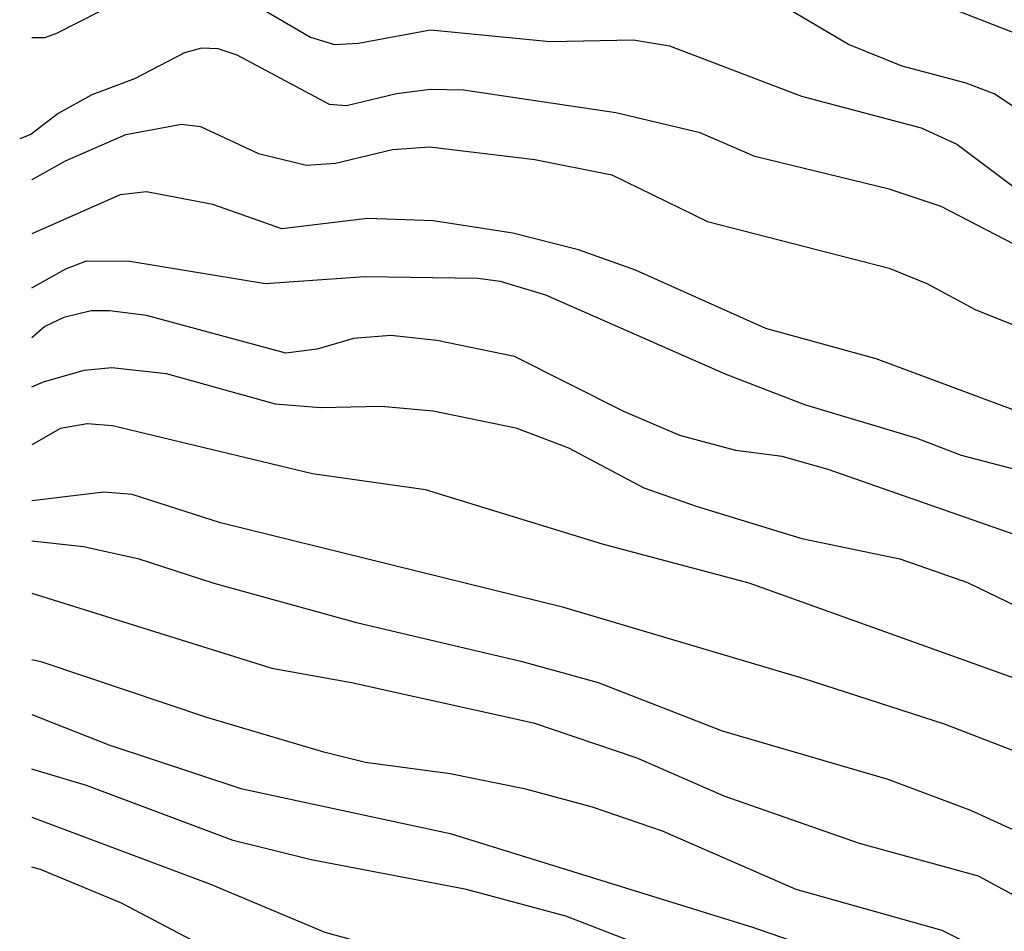
# Model space of a CAD drawing. Extents: x 95886 to 271672, y 1652922 to 1671810.
# Drawn here: x 182422 to 182467, y 1671385 to 1671426 of the extents above; entities that cross this region are included whole.
import ezdxf

# ---------------------------------------------------------------- set-up
doc = ezdxf.new("R2010")
doc.units = 0
doc.layers.add('V-CURVA_DE_NIVEL', color=9, linetype='CONTINUOUS')
doc.layers.add('V-CURVA_MESTRA', color=3, linetype='CONTINUOUS')

msp = doc.modelspace()

# ---------------------------------------------------------------- linework, layer by layer
at = {"layer": 'V-CURVA_DE_NIVEL'}
for points in [[(182469.11, 1671420.71), (182466.28, 1671422.58), (182465.02, 1671423.07), (182462.12, 1671423.84), (182459.69, 1671424.81), (182455.32, 1671427.41), (182454.47, 1671427.74), (182449.87, 1671428.32), (182446.27, 1671427.66), (182444.86, 1671427.58), (182440.68, 1671428.52), (182436.76, 1671427.68), (182435.66, 1671428.03), (182432.1, 1671430.62), (182430.38, 1671431.25), (182428.41, 1671430.95), (182423.5, 1671429.03), (182422.755, 1671429.003)], [(182469.11, 1671420.71), (182466.28, 1671422.58), (182465.02, 1671423.07), (182462.12, 1671423.84), (182459.69, 1671424.81), (182455.32, 1671427.41), (182454.47, 1671427.74), (182449.87, 1671428.32), (182446.27, 1671427.66), (182444.86, 1671427.58), (182440.68, 1671428.52), (182436.76, 1671427.68), (182435.66, 1671428.03), (182432.1, 1671430.62), (182430.38, 1671431.25), (182428.41, 1671430.95), (182423.5, 1671429.03), (182422.755, 1671429.003)], [(182469.11, 1671420.71), (182466.28, 1671422.58), (182465.02, 1671423.07), (182462.12, 1671423.84), (182459.69, 1671424.81), (182455.32, 1671427.41), (182454.47, 1671427.74), (182449.87, 1671428.32), (182446.27, 1671427.66), (182444.86, 1671427.58), (182440.68, 1671428.52), (182436.76, 1671427.68), (182435.66, 1671428.03), (182432.1, 1671430.62), (182430.38, 1671431.25), (182428.41, 1671430.95), (182423.5, 1671429.03), (182422.755, 1671429.003)], [(182469.11, 1671420.71), (182466.28, 1671422.58), (182465.02, 1671423.07), (182462.12, 1671423.84), (182459.69, 1671424.81), (182455.32, 1671427.41), (182454.47, 1671427.74), (182449.87, 1671428.32), (182446.27, 1671427.66), (182444.86, 1671427.58), (182440.68, 1671428.52), (182436.76, 1671427.68), (182435.66, 1671428.03), (182432.1, 1671430.62), (182430.38, 1671431.25), (182428.41, 1671430.95), (182423.5, 1671429.03), (182422.755, 1671429.003)], [(182422.755, 1671425.13), (182423.34, 1671425.13), (182423.88, 1671425.32), (182427.77, 1671427.31), (182429.57, 1671427.94), (182431.56, 1671427.38), (182435.36, 1671425.14), (182436.44, 1671424.81), (182437.53, 1671424.87), (182440.78, 1671425.48), (182446.2, 1671424.95), (182449.97, 1671425.03), (182451.59, 1671424.76), (182457.56, 1671422.48), (182462.98, 1671421.05), (182464.6, 1671420.3), (182467.31, 1671418.27), (182472.19, 1671416.84), (182475.92, 1671414.83), (182478.6, 1671413.74), (182481.31, 1671413.11), (182482.94, 1671412.32)], [(182422.755, 1671425.13), (182423.34, 1671425.13), (182423.88, 1671425.32), (182427.77, 1671427.31), (182429.57, 1671427.94), (182431.56, 1671427.38), (182435.36, 1671425.14), (182436.44, 1671424.81), (182437.53, 1671424.87), (182440.78, 1671425.48), (182446.2, 1671424.95), (182449.97, 1671425.03), (182451.59, 1671424.76), (182457.56, 1671422.48), (182462.98, 1671421.05), (182464.6, 1671420.3), (182467.31, 1671418.27), (182472.19, 1671416.84), (182475.92, 1671414.83), (182478.6, 1671413.74), (182481.31, 1671413.11), (182482.94, 1671412.32)], [(182422.755, 1671425.13), (182423.34, 1671425.13), (182423.88, 1671425.32), (182427.77, 1671427.31), (182429.57, 1671427.94), (182431.56, 1671427.38), (182435.36, 1671425.14), (182436.44, 1671424.81), (182437.53, 1671424.87), (182440.78, 1671425.48), (182446.2, 1671424.95), (182449.97, 1671425.03), (182451.59, 1671424.76), (182457.56, 1671422.48), (182462.98, 1671421.05), (182464.6, 1671420.3), (182467.31, 1671418.27), (182472.19, 1671416.84), (182475.92, 1671414.83), (182478.6, 1671413.74), (182481.31, 1671413.11), (182482.94, 1671412.32)], [(182422.755, 1671425.13), (182423.34, 1671425.13), (182423.88, 1671425.32), (182427.77, 1671427.31), (182429.57, 1671427.94), (182431.56, 1671427.38), (182435.36, 1671425.14), (182436.44, 1671424.81), (182437.53, 1671424.87), (182440.78, 1671425.48), (182446.2, 1671424.95), (182449.97, 1671425.03), (182451.59, 1671424.76), (182457.56, 1671422.48), (182462.98, 1671421.05), (182464.6, 1671420.3), (182467.31, 1671418.27), (182472.19, 1671416.84), (182475.92, 1671414.83), (182478.6, 1671413.74), (182481.31, 1671413.11), (182482.94, 1671412.32)], [(182430.42, 1671424.65), (182429.65, 1671424.43), (182427.39, 1671423.26), (182425.47, 1671422.53), (182423.94, 1671421.7), (182422.7, 1671420.74), (182422.2, 1671420.54)], [(182430.42, 1671424.65), (182429.65, 1671424.43), (182427.39, 1671423.26), (182425.47, 1671422.53), (182423.94, 1671421.7), (182422.7, 1671420.74), (182422.2, 1671420.54)], [(182430.42, 1671424.65), (182429.65, 1671424.43), (182427.39, 1671423.26), (182425.47, 1671422.53), (182423.94, 1671421.7), (182422.7, 1671420.74), (182422.2, 1671420.54)], [(182430.42, 1671424.65), (182429.65, 1671424.43), (182427.39, 1671423.26), (182425.47, 1671422.53), (182423.94, 1671421.7), (182422.7, 1671420.74), (182422.2, 1671420.54)], [(182468.02, 1671415.34), (182463.89, 1671417.49), (182461.54, 1671418.27), (182455.45, 1671419.75), (182452.99, 1671420.82), (182449.17, 1671421.72), (182442.28, 1671422.75), (182440.78, 1671422.78), (182439.25, 1671422.59), (182436.99, 1671422.04), (182436.22, 1671422.1), (182432.04, 1671424.33), (182431.18, 1671424.62), (182430.42, 1671424.65)], [(182468.02, 1671415.34), (182463.89, 1671417.49), (182461.54, 1671418.27), (182455.45, 1671419.75), (182452.99, 1671420.82), (182449.17, 1671421.72), (182442.28, 1671422.75), (182440.78, 1671422.78), (182439.25, 1671422.59), (182436.99, 1671422.04), (182436.22, 1671422.1), (182432.04, 1671424.33), (182431.18, 1671424.62), (182430.42, 1671424.65)], [(182468.02, 1671415.34), (182463.89, 1671417.49), (182461.54, 1671418.27), (182455.45, 1671419.75), (182452.99, 1671420.82), (182449.17, 1671421.72), (182442.28, 1671422.75), (182440.78, 1671422.78), (182439.25, 1671422.59), (182436.99, 1671422.04), (182436.22, 1671422.1), (182432.04, 1671424.33), (182431.18, 1671424.62), (182430.42, 1671424.65)], [(182468.02, 1671415.34), (182463.89, 1671417.49), (182461.54, 1671418.27), (182455.45, 1671419.75), (182452.99, 1671420.82), (182449.17, 1671421.72), (182442.28, 1671422.75), (182440.78, 1671422.78), (182439.25, 1671422.59), (182436.99, 1671422.04), (182436.22, 1671422.1), (182432.04, 1671424.33), (182431.18, 1671424.62), (182430.42, 1671424.65)], [(182422.755, 1671418.697), (182422.77, 1671418.7), (182424.27, 1671419.55), (182427, 1671420.74), (182429.52, 1671421.21), (182430.38, 1671421.11), (182433, 1671419.88), (182435.17, 1671419.36), (182436.48, 1671419.45), (182439.06, 1671420.06), (182440.75, 1671420.19), (182445.5, 1671419.61), (182448.98, 1671418.92), (182453.31, 1671416.81), (182461.54, 1671414.7), (182463.23, 1671414)], [(182422.755, 1671418.697), (182422.77, 1671418.7), (182424.27, 1671419.55), (182427, 1671420.74), (182429.52, 1671421.21), (182430.38, 1671421.11), (182433, 1671419.88), (182435.17, 1671419.36), (182436.48, 1671419.45), (182439.06, 1671420.06), (182440.75, 1671420.19), (182445.5, 1671419.61), (182448.98, 1671418.92), (182453.31, 1671416.81), (182461.54, 1671414.7), (182463.23, 1671414)], [(182422.755, 1671418.697), (182422.77, 1671418.7), (182424.27, 1671419.55), (182427, 1671420.74), (182429.52, 1671421.21), (182430.38, 1671421.11), (182433, 1671419.88), (182435.17, 1671419.36), (182436.48, 1671419.45), (182439.06, 1671420.06), (182440.75, 1671420.19), (182445.5, 1671419.61), (182448.98, 1671418.92), (182453.31, 1671416.81), (182461.54, 1671414.7), (182463.23, 1671414)], [(182422.755, 1671418.697), (182422.77, 1671418.7), (182424.27, 1671419.55), (182427, 1671420.74), (182429.52, 1671421.21), (182430.38, 1671421.11), (182433, 1671419.88), (182435.17, 1671419.36), (182436.48, 1671419.45), (182439.06, 1671420.06), (182440.75, 1671420.19), (182445.5, 1671419.61), (182448.98, 1671418.92), (182453.31, 1671416.81), (182461.54, 1671414.7), (182463.23, 1671414)], [(182422.755, 1671413.808), (182424.29, 1671414.67), (182425.22, 1671415.03), (182427.19, 1671415.02), (182433.32, 1671414.01), (182437.81, 1671414.32), (182442.92, 1671414.24), (182443.94, 1671414.11), (182445.98, 1671413.49), (182454.14, 1671409.9), (182457.71, 1671408.53), (182462.79, 1671407.01), (182464.79, 1671406.23), (182469.87, 1671404.91), (182471.4, 1671404.18)], [(182422.755, 1671413.808), (182424.29, 1671414.67), (182425.22, 1671415.03), (182427.19, 1671415.02), (182433.32, 1671414.01), (182437.81, 1671414.32), (182442.92, 1671414.24), (182443.94, 1671414.11), (182445.98, 1671413.49), (182454.14, 1671409.9), (182457.71, 1671408.53), (182462.79, 1671407.01), (182464.79, 1671406.23), (182469.87, 1671404.91), (182471.4, 1671404.18)], [(182422.755, 1671413.808), (182424.29, 1671414.67), (182425.22, 1671415.03), (182427.19, 1671415.02), (182433.32, 1671414.01), (182437.81, 1671414.32), (182442.92, 1671414.24), (182443.94, 1671414.11), (182445.98, 1671413.49), (182454.14, 1671409.9), (182457.71, 1671408.53), (182462.79, 1671407.01), (182464.79, 1671406.23), (182469.87, 1671404.91), (182471.4, 1671404.18)], [(182422.755, 1671413.808), (182424.29, 1671414.67), (182425.22, 1671415.03), (182427.19, 1671415.02), (182433.32, 1671414.01), (182437.81, 1671414.32), (182442.92, 1671414.24), (182443.94, 1671414.11), (182445.98, 1671413.49), (182454.14, 1671409.9), (182457.71, 1671408.53), (182462.79, 1671407.01), (182464.79, 1671406.23), (182469.87, 1671404.91), (182471.4, 1671404.18)], [(182463.23, 1671414), (182465.43, 1671412.82), (182468.02, 1671411.78), (182471.05, 1671411.16), (182472.32, 1671410.63), (182474.94, 1671408.51), (182477.93, 1671406.66)], [(182463.23, 1671414), (182465.43, 1671412.82), (182468.02, 1671411.78), (182471.05, 1671411.16), (182472.32, 1671410.63), (182474.94, 1671408.51), (182477.93, 1671406.66)], [(182463.23, 1671414), (182465.43, 1671412.82), (182468.02, 1671411.78), (182471.05, 1671411.16), (182472.32, 1671410.63), (182474.94, 1671408.51), (182477.93, 1671406.66)], [(182463.23, 1671414), (182465.43, 1671412.82), (182468.02, 1671411.78), (182471.05, 1671411.16), (182472.32, 1671410.63), (182474.94, 1671408.51), (182477.93, 1671406.66)], [(182471.84, 1671401.02), (182458.77, 1671405.59), (182456.69, 1671406.17), (182454.59, 1671406.45), (182452.07, 1671407.12), (182449.53, 1671408.21), (182444.59, 1671410.7), (182441.07, 1671411.42), (182438.99, 1671411.65), (182437.3, 1671411.51), (182435.65, 1671411.03), (182434.24, 1671410.85), (182427.93, 1671412.56), (182426.27, 1671412.77), (182425.44, 1671412.76), (182424.2, 1671412.47), (182423.34, 1671412.05), (182422.755, 1671411.552)], [(182471.84, 1671401.02), (182458.77, 1671405.59), (182456.69, 1671406.17), (182454.59, 1671406.45), (182452.07, 1671407.12), (182449.53, 1671408.21), (182444.59, 1671410.7), (182441.07, 1671411.42), (182438.99, 1671411.65), (182437.3, 1671411.51), (182435.65, 1671411.03), (182434.24, 1671410.85), (182427.93, 1671412.56), (182426.27, 1671412.77), (182425.44, 1671412.76), (182424.2, 1671412.47), (182423.34, 1671412.05), (182422.755, 1671411.552)], [(182471.84, 1671401.02), (182458.77, 1671405.59), (182456.69, 1671406.17), (182454.59, 1671406.45), (182452.07, 1671407.12), (182449.53, 1671408.21), (182444.59, 1671410.7), (182441.07, 1671411.42), (182438.99, 1671411.65), (182437.3, 1671411.51), (182435.65, 1671411.03), (182434.24, 1671410.85), (182427.93, 1671412.56), (182426.27, 1671412.77), (182425.44, 1671412.76), (182424.2, 1671412.47), (182423.34, 1671412.05), (182422.755, 1671411.552)], [(182471.84, 1671401.02), (182458.77, 1671405.59), (182456.69, 1671406.17), (182454.59, 1671406.45), (182452.07, 1671407.12), (182449.53, 1671408.21), (182444.59, 1671410.7), (182441.07, 1671411.42), (182438.99, 1671411.65), (182437.3, 1671411.51), (182435.65, 1671411.03), (182434.24, 1671410.85), (182427.93, 1671412.56), (182426.27, 1671412.77), (182425.44, 1671412.76), (182424.2, 1671412.47), (182423.34, 1671412.05), (182422.755, 1671411.552)], [(182422.755, 1671409.323), (182423.27, 1671409.55), (182425.12, 1671410.08), (182426.37, 1671410.2), (182428.82, 1671409.93), (182433.76, 1671408.56), (182435.81, 1671408.39), (182438.55, 1671408.45), (182440.91, 1671408.24)], [(182422.755, 1671409.323), (182423.27, 1671409.55), (182425.12, 1671410.08), (182426.37, 1671410.2), (182428.82, 1671409.93), (182433.76, 1671408.56), (182435.81, 1671408.39), (182438.55, 1671408.45), (182440.91, 1671408.24)], [(182422.755, 1671409.323), (182423.27, 1671409.55), (182425.12, 1671410.08), (182426.37, 1671410.2), (182428.82, 1671409.93), (182433.76, 1671408.56), (182435.81, 1671408.39), (182438.55, 1671408.45), (182440.91, 1671408.24)], [(182422.755, 1671409.323), (182423.27, 1671409.55), (182425.12, 1671410.08), (182426.37, 1671410.2), (182428.82, 1671409.93), (182433.76, 1671408.56), (182435.81, 1671408.39), (182438.55, 1671408.45), (182440.91, 1671408.24)], [(182440.91, 1671408.24), (182444.64, 1671407.47), (182447.03, 1671406.57), (182450.44, 1671404.76), (182452.8, 1671403.93), (182457.59, 1671402.47), (182462.02, 1671401.54)], [(182440.91, 1671408.24), (182444.64, 1671407.47), (182447.03, 1671406.57), (182450.44, 1671404.76), (182452.8, 1671403.93), (182457.59, 1671402.47), (182462.02, 1671401.54)], [(182440.91, 1671408.24), (182444.64, 1671407.47), (182447.03, 1671406.57), (182450.44, 1671404.76), (182452.8, 1671403.93), (182457.59, 1671402.47), (182462.02, 1671401.54)], [(182440.91, 1671408.24), (182444.64, 1671407.47), (182447.03, 1671406.57), (182450.44, 1671404.76), (182452.8, 1671403.93), (182457.59, 1671402.47), (182462.02, 1671401.54)], [(182487.66, 1671383.59), (182484.76, 1671385.25), (182481.2, 1671387.82), (182478, 1671390.37), (182475.49, 1671392), (182469.96, 1671395.16), (182455.2, 1671400.44), (182448.56, 1671402.21), (182440.56, 1671404.67), (182435.45, 1671405.4), (182426.4, 1671407.56), (182425.25, 1671407.65), (182424.04, 1671407.44), (182422.755, 1671406.711)], [(182487.66, 1671383.59), (182484.76, 1671385.25), (182481.2, 1671387.82), (182478, 1671390.37), (182475.49, 1671392), (182469.96, 1671395.16), (182455.2, 1671400.44), (182448.56, 1671402.21), (182440.56, 1671404.67), (182435.45, 1671405.4), (182426.4, 1671407.56), (182425.25, 1671407.65), (182424.04, 1671407.44), (182422.755, 1671406.711)], [(182487.66, 1671383.59), (182484.76, 1671385.25), (182481.2, 1671387.82), (182478, 1671390.37), (182475.49, 1671392), (182469.96, 1671395.16), (182455.2, 1671400.44), (182448.56, 1671402.21), (182440.56, 1671404.67), (182435.45, 1671405.4), (182426.4, 1671407.56), (182425.25, 1671407.65), (182424.04, 1671407.44), (182422.755, 1671406.711)], [(182487.66, 1671383.59), (182484.76, 1671385.25), (182481.2, 1671387.82), (182478, 1671390.37), (182475.49, 1671392), (182469.96, 1671395.16), (182455.2, 1671400.44), (182448.56, 1671402.21), (182440.56, 1671404.67), (182435.45, 1671405.4), (182426.4, 1671407.56), (182425.25, 1671407.65), (182424.04, 1671407.44), (182422.755, 1671406.711)], [(182422.755, 1671402.356), (182425.09, 1671402.1), (182427.55, 1671401.56)], [(182422.755, 1671402.356), (182425.09, 1671402.1), (182427.55, 1671401.56)], [(182422.755, 1671402.356), (182425.09, 1671402.1), (182427.55, 1671401.56)], [(182422.755, 1671402.356), (182425.09, 1671402.1), (182427.55, 1671401.56)], [(182427.55, 1671401.56), (182430.99, 1671400.44), (182437.43, 1671398.67), (182444.93, 1671396.91), (182448.37, 1671395.95), (182453.98, 1671393.76), (182461.48, 1671391.58), (182465.21, 1671390.18), (182468.02, 1671388.9), (182470.54, 1671387.38), (182474.59, 1671385.66), (182476.79, 1671384.43)], [(182427.55, 1671401.56), (182430.99, 1671400.44), (182437.43, 1671398.67), (182444.93, 1671396.91), (182448.37, 1671395.95), (182453.98, 1671393.76), (182461.48, 1671391.58), (182465.21, 1671390.18), (182468.02, 1671388.9), (182470.54, 1671387.38), (182474.59, 1671385.66), (182476.79, 1671384.43)], [(182427.55, 1671401.56), (182430.99, 1671400.44), (182437.43, 1671398.67), (182444.93, 1671396.91), (182448.37, 1671395.95), (182453.98, 1671393.76), (182461.48, 1671391.58), (182465.21, 1671390.18), (182468.02, 1671388.9), (182470.54, 1671387.38), (182474.59, 1671385.66), (182476.79, 1671384.43)], [(182427.55, 1671401.56), (182430.99, 1671400.44), (182437.43, 1671398.67), (182444.93, 1671396.91), (182448.37, 1671395.95), (182453.98, 1671393.76), (182461.48, 1671391.58), (182465.21, 1671390.18), (182468.02, 1671388.9), (182470.54, 1671387.38), (182474.59, 1671385.66), (182476.79, 1671384.43)], [(182462.02, 1671401.54), (182465.08, 1671400.48), (182467.79, 1671399.17), (182471.87, 1671397.48), (182477.33, 1671394.77), (182483.34, 1671390.65), (182486.34, 1671388.87), (182492.67, 1671382.84), (182493.86, 1671381.46), (182494.72, 1671380.08), (182495.23, 1671378.74), (182495.76, 1671375.68), (182496.36, 1671374.66), (182497.02, 1671373.99), (182500.13, 1671372.13), (182503.72, 1671369.61), (182505.01, 1671368.94), (182505.93, 1671368.71), (182509.35, 1671368.49)], [(182462.02, 1671401.54), (182465.08, 1671400.48), (182467.79, 1671399.17), (182471.87, 1671397.48), (182477.33, 1671394.77), (182483.34, 1671390.65), (182486.34, 1671388.87), (182492.67, 1671382.84), (182493.86, 1671381.46), (182494.72, 1671380.08), (182495.23, 1671378.74), (182495.76, 1671375.68), (182496.36, 1671374.66), (182497.02, 1671373.99), (182500.13, 1671372.13), (182503.72, 1671369.61), (182505.01, 1671368.94), (182505.93, 1671368.71), (182509.35, 1671368.49)], [(182462.02, 1671401.54), (182465.08, 1671400.48), (182467.79, 1671399.17), (182471.87, 1671397.48), (182477.33, 1671394.77), (182483.34, 1671390.65), (182486.34, 1671388.87), (182492.67, 1671382.84), (182493.86, 1671381.46), (182494.72, 1671380.08), (182495.23, 1671378.74), (182495.76, 1671375.68), (182496.36, 1671374.66), (182497.02, 1671373.99), (182500.13, 1671372.13), (182503.72, 1671369.61), (182505.01, 1671368.94), (182505.93, 1671368.71), (182509.35, 1671368.49)], [(182462.02, 1671401.54), (182465.08, 1671400.48), (182467.79, 1671399.17), (182471.87, 1671397.48), (182477.33, 1671394.77), (182483.34, 1671390.65), (182486.34, 1671388.87), (182492.67, 1671382.84), (182493.86, 1671381.46), (182494.72, 1671380.08), (182495.23, 1671378.74), (182495.76, 1671375.68), (182496.36, 1671374.66), (182497.02, 1671373.99), (182500.13, 1671372.13), (182503.72, 1671369.61), (182505.01, 1671368.94), (182505.93, 1671368.71), (182509.35, 1671368.49)], [(182422.755, 1671399.991), (182433.6, 1671396.6), (182437.21, 1671395.96)], [(182422.755, 1671399.991), (182433.6, 1671396.6), (182437.21, 1671395.96)], [(182422.755, 1671399.991), (182433.6, 1671396.6), (182437.21, 1671395.96)], [(182422.755, 1671399.991), (182433.6, 1671396.6), (182437.21, 1671395.96)], [(182465.88, 1671383.77), (182463.93, 1671384.74), (182457.33, 1671386.59), (182451.28, 1671389.23), (182448.12, 1671390.32), (182445.09, 1671391.13), (182441.67, 1671391.82), (182437.85, 1671392.34), (182435.96, 1671392.8), (182430.67, 1671394.37), (182423.21, 1671396.87), (182422.755, 1671396.976)], [(182465.88, 1671383.77), (182463.93, 1671384.74), (182457.33, 1671386.59), (182451.28, 1671389.23), (182448.12, 1671390.32), (182445.09, 1671391.13), (182441.67, 1671391.82), (182437.85, 1671392.34), (182435.96, 1671392.8), (182430.67, 1671394.37), (182423.21, 1671396.87), (182422.755, 1671396.976)], [(182465.88, 1671383.77), (182463.93, 1671384.74), (182457.33, 1671386.59), (182451.28, 1671389.23), (182448.12, 1671390.32), (182445.09, 1671391.13), (182441.67, 1671391.82), (182437.85, 1671392.34), (182435.96, 1671392.8), (182430.67, 1671394.37), (182423.21, 1671396.87), (182422.755, 1671396.976)], [(182465.88, 1671383.77), (182463.93, 1671384.74), (182457.33, 1671386.59), (182451.28, 1671389.23), (182448.12, 1671390.32), (182445.09, 1671391.13), (182441.67, 1671391.82), (182437.85, 1671392.34), (182435.96, 1671392.8), (182430.67, 1671394.37), (182423.21, 1671396.87), (182422.755, 1671396.976)], [(182437.21, 1671395.96), (182445.44, 1671394.13), (182450.12, 1671392.54), (182454.05, 1671390.83), (182460.17, 1671388.69), (182465.56, 1671387.21), (182467.7, 1671386.05)], [(182437.21, 1671395.96), (182445.44, 1671394.13), (182450.12, 1671392.54), (182454.05, 1671390.83), (182460.17, 1671388.69), (182465.56, 1671387.21), (182467.7, 1671386.05)], [(182437.21, 1671395.96), (182445.44, 1671394.13), (182450.12, 1671392.54), (182454.05, 1671390.83), (182460.17, 1671388.69), (182465.56, 1671387.21), (182467.7, 1671386.05)], [(182437.21, 1671395.96), (182445.44, 1671394.13), (182450.12, 1671392.54), (182454.05, 1671390.83), (182460.17, 1671388.69), (182465.56, 1671387.21), (182467.7, 1671386.05)], [(182422.755, 1671394.51), (182426.24, 1671393.14), (182432.2, 1671391.16), (182441.67, 1671389.12), (182455.35, 1671384.88), (182460.97, 1671382.94), (182463.07, 1671382.06), (182469.74, 1671378.18), (182472.19, 1671377.36), (182476.05, 1671376.35), (182478.51, 1671374.92), (182479.18, 1671374.32), (182479.99, 1671373.26), (182480.53, 1671371.86), (182481.01, 1671368.7), (182481.36, 1671368), (182481.88, 1671367.43), (182483.16, 1671366.74), (182487.02, 1671365.48), (182488.78, 1671364.39), (182490.9, 1671362.67)], [(182422.755, 1671394.51), (182426.24, 1671393.14), (182432.2, 1671391.16), (182441.67, 1671389.12), (182455.35, 1671384.88), (182460.97, 1671382.94), (182463.07, 1671382.06), (182469.74, 1671378.18), (182472.19, 1671377.36), (182476.05, 1671376.35), (182478.51, 1671374.92), (182479.18, 1671374.32), (182479.99, 1671373.26), (182480.53, 1671371.86), (182481.01, 1671368.7), (182481.36, 1671368), (182481.88, 1671367.43), (182483.16, 1671366.74), (182487.02, 1671365.48), (182488.78, 1671364.39), (182490.9, 1671362.67)], [(182422.755, 1671394.51), (182426.24, 1671393.14), (182432.2, 1671391.16), (182441.67, 1671389.12), (182455.35, 1671384.88), (182460.97, 1671382.94), (182463.07, 1671382.06), (182469.74, 1671378.18), (182472.19, 1671377.36), (182476.05, 1671376.35), (182478.51, 1671374.92), (182479.18, 1671374.32), (182479.99, 1671373.26), (182480.53, 1671371.86), (182481.01, 1671368.7), (182481.36, 1671368), (182481.88, 1671367.43), (182483.16, 1671366.74), (182487.02, 1671365.48), (182488.78, 1671364.39), (182490.9, 1671362.67)], [(182422.755, 1671394.51), (182426.24, 1671393.14), (182432.2, 1671391.16), (182441.67, 1671389.12), (182455.35, 1671384.88), (182460.97, 1671382.94), (182463.07, 1671382.06), (182469.74, 1671378.18), (182472.19, 1671377.36), (182476.05, 1671376.35), (182478.51, 1671374.92), (182479.18, 1671374.32), (182479.99, 1671373.26), (182480.53, 1671371.86), (182481.01, 1671368.7), (182481.36, 1671368), (182481.88, 1671367.43), (182483.16, 1671366.74), (182487.02, 1671365.48), (182488.78, 1671364.39), (182490.9, 1671362.67)], [(182422.755, 1671389.868), (182430.83, 1671386.83), (182436, 1671384.66), (182437.81, 1671384.16), (182441.74, 1671383.46), (182450.54, 1671380.85), (182456.92, 1671378.52), (182463.71, 1671375.06), (182471.01, 1671373.15), (182473.41, 1671372.16), (182475.24, 1671370.91)], [(182422.755, 1671389.868), (182430.83, 1671386.83), (182436, 1671384.66), (182437.81, 1671384.16), (182441.74, 1671383.46), (182450.54, 1671380.85), (182456.92, 1671378.52), (182463.71, 1671375.06), (182471.01, 1671373.15), (182473.41, 1671372.16), (182475.24, 1671370.91)], [(182422.755, 1671389.868), (182430.83, 1671386.83), (182436, 1671384.66), (182437.81, 1671384.16), (182441.74, 1671383.46), (182450.54, 1671380.85), (182456.92, 1671378.52), (182463.71, 1671375.06), (182471.01, 1671373.15), (182473.41, 1671372.16), (182475.24, 1671370.91)], [(182422.755, 1671389.868), (182430.83, 1671386.83), (182436, 1671384.66), (182437.81, 1671384.16), (182441.74, 1671383.46), (182450.54, 1671380.85), (182456.92, 1671378.52), (182463.71, 1671375.06), (182471.01, 1671373.15), (182473.41, 1671372.16), (182475.24, 1671370.91)], [(182493.95, 1671350.31), (182492.33, 1671351.09), (182490.43, 1671352.67), (182487.04, 1671356.74), (182483.8, 1671359.85), (182481.84, 1671360.9), (182478.64, 1671361.76), (182477.88, 1671362.06), (182477.31, 1671362.49), (182475.88, 1671365.61), (182474.66, 1671367.2), (182472.7, 1671368.76), (182470.66, 1671369.77), (182462.92, 1671372.41), (182455.58, 1671376.11), (182449.14, 1671378.73), (182442.66, 1671380.32), (182437.75, 1671381.09), (182434.34, 1671381.98), (182434.27, 1671382.17), (182433.45, 1671382.47), (182426.81, 1671385.97), (182423.14, 1671387.5), (182422.755, 1671387.598)], [(182493.95, 1671350.31), (182492.33, 1671351.09), (182490.43, 1671352.67), (182487.04, 1671356.74), (182483.8, 1671359.85), (182481.84, 1671360.9), (182478.64, 1671361.76), (182477.88, 1671362.06), (182477.31, 1671362.49), (182475.88, 1671365.61), (182474.66, 1671367.2), (182472.7, 1671368.76), (182470.66, 1671369.77), (182462.92, 1671372.41), (182455.58, 1671376.11), (182449.14, 1671378.73), (182442.66, 1671380.32), (182437.75, 1671381.09), (182434.34, 1671381.98), (182434.27, 1671382.17), (182433.45, 1671382.47), (182426.81, 1671385.97), (182423.14, 1671387.5), (182422.755, 1671387.598)], [(182493.95, 1671350.31), (182492.33, 1671351.09), (182490.43, 1671352.67), (182487.04, 1671356.74), (182483.8, 1671359.85), (182481.84, 1671360.9), (182478.64, 1671361.76), (182477.88, 1671362.06), (182477.31, 1671362.49), (182475.88, 1671365.61), (182474.66, 1671367.2), (182472.7, 1671368.76), (182470.66, 1671369.77), (182462.92, 1671372.41), (182455.58, 1671376.11), (182449.14, 1671378.73), (182442.66, 1671380.32), (182437.75, 1671381.09), (182434.34, 1671381.98), (182434.27, 1671382.17), (182433.45, 1671382.47), (182426.81, 1671385.97), (182423.14, 1671387.5), (182422.755, 1671387.598)], [(182493.95, 1671350.31), (182492.33, 1671351.09), (182490.43, 1671352.67), (182487.04, 1671356.74), (182483.8, 1671359.85), (182481.84, 1671360.9), (182478.64, 1671361.76), (182477.88, 1671362.06), (182477.31, 1671362.49), (182475.88, 1671365.61), (182474.66, 1671367.2), (182472.7, 1671368.76), (182470.66, 1671369.77), (182462.92, 1671372.41), (182455.58, 1671376.11), (182449.14, 1671378.73), (182442.66, 1671380.32), (182437.75, 1671381.09), (182434.34, 1671381.98), (182434.27, 1671382.17), (182433.45, 1671382.47), (182426.81, 1671385.97), (182423.14, 1671387.5), (182422.755, 1671387.598)]]:
    msp.add_lwpolyline(points, dxfattribs=at)
at = {"layer": 'V-CURVA_MESTRA'}
for points in [[(182441.2, 1671431.31), (182442.57, 1671431.51), (182445.95, 1671431.08), (182448.69, 1671431.22), (182450.73, 1671431.11), (182453.47, 1671430.79), (182455.51, 1671430.33), (182458.23, 1671429.31), (182463.68, 1671426.72), (182469.8, 1671424.33), (182473.88, 1671422.13), (182477.97, 1671420.84), (182480.71, 1671420.39), (182482.05, 1671420), (182484.09, 1671418.67), (182491.26, 1671413.25), (182496.14, 1671409.93), (182497.47, 1671408.87), (182499.38, 1671406.98), (182502.81, 1671403.19), (182505.2, 1671400.98), (182506.54, 1671399.44), (182508.29, 1671397.15), (182509.53, 1671395.1)], [(182441.2, 1671431.31), (182442.57, 1671431.51), (182445.95, 1671431.08), (182448.69, 1671431.22), (182450.73, 1671431.11), (182453.47, 1671430.79), (182455.51, 1671430.33), (182458.23, 1671429.31), (182463.68, 1671426.72), (182469.8, 1671424.33), (182473.88, 1671422.13), (182477.97, 1671420.84), (182480.71, 1671420.39), (182482.05, 1671420), (182484.09, 1671418.67), (182491.26, 1671413.25), (182496.14, 1671409.93), (182497.47, 1671408.87), (182499.38, 1671406.98), (182502.81, 1671403.19), (182505.2, 1671400.98), (182506.54, 1671399.44), (182508.29, 1671397.15), (182509.53, 1671395.1)], [(182441.2, 1671431.31), (182442.57, 1671431.51), (182445.95, 1671431.08), (182448.69, 1671431.22), (182450.73, 1671431.11), (182453.47, 1671430.79), (182455.51, 1671430.33), (182458.23, 1671429.31), (182463.68, 1671426.72), (182469.8, 1671424.33), (182473.88, 1671422.13), (182477.97, 1671420.84), (182480.71, 1671420.39), (182482.05, 1671420), (182484.09, 1671418.67), (182491.26, 1671413.25), (182496.14, 1671409.93), (182497.47, 1671408.87), (182499.38, 1671406.98), (182502.81, 1671403.19), (182505.2, 1671400.98), (182506.54, 1671399.44), (182508.29, 1671397.15), (182509.53, 1671395.1)], [(182441.2, 1671431.31), (182442.57, 1671431.51), (182445.95, 1671431.08), (182448.69, 1671431.22), (182450.73, 1671431.11), (182453.47, 1671430.79), (182455.51, 1671430.33), (182458.23, 1671429.31), (182463.68, 1671426.72), (182469.8, 1671424.33), (182473.88, 1671422.13), (182477.97, 1671420.84), (182480.71, 1671420.39), (182482.05, 1671420), (182484.09, 1671418.67), (182491.26, 1671413.25), (182496.14, 1671409.93), (182497.47, 1671408.87), (182499.38, 1671406.98), (182502.81, 1671403.19), (182505.2, 1671400.98), (182506.54, 1671399.44), (182508.29, 1671397.15), (182509.53, 1671395.1)], [(182467.79, 1671408.05), (182460.95, 1671410.59), (182455.96, 1671411.97), (182450.06, 1671414.6), (182447.48, 1671415.53), (182444.51, 1671416.28), (182440.91, 1671416.84), (182437.94, 1671416.95), (182434.06, 1671416.47), (182430.93, 1671417.57), (182427.93, 1671418.15), (182426.75, 1671418.02), (182422.755, 1671416.257)], [(182467.79, 1671408.05), (182460.95, 1671410.59), (182455.96, 1671411.97), (182450.06, 1671414.6), (182447.48, 1671415.53), (182444.51, 1671416.28), (182440.91, 1671416.84), (182437.94, 1671416.95), (182434.06, 1671416.47), (182430.93, 1671417.57), (182427.93, 1671418.15), (182426.75, 1671418.02), (182422.755, 1671416.257)], [(182467.79, 1671408.05), (182460.95, 1671410.59), (182455.96, 1671411.97), (182450.06, 1671414.6), (182447.48, 1671415.53), (182444.51, 1671416.28), (182440.91, 1671416.84), (182437.94, 1671416.95), (182434.06, 1671416.47), (182430.93, 1671417.57), (182427.93, 1671418.15), (182426.75, 1671418.02), (182422.755, 1671416.257)], [(182467.79, 1671408.05), (182460.95, 1671410.59), (182455.96, 1671411.97), (182450.06, 1671414.6), (182447.48, 1671415.53), (182444.51, 1671416.28), (182440.91, 1671416.84), (182437.94, 1671416.95), (182434.06, 1671416.47), (182430.93, 1671417.57), (182427.93, 1671418.15), (182426.75, 1671418.02), (182422.755, 1671416.257)], [(182512.7, 1671364.29), (182506.32, 1671364.02), (182503.77, 1671364.15), (182502.52, 1671364.58), (182500.27, 1671365.73), (182494.26, 1671370.23), (182491.07, 1671371.95), (182489.73, 1671373.03), (182489.29, 1671374.44), (182489.36, 1671376.35), (182489.08, 1671377.63), (182487.68, 1671380.18), (182486.42, 1671381.44), (182482.41, 1671384.36), (182478.14, 1671387.16), (182472.57, 1671390.43), (182469.78, 1671391.85), (182464.03, 1671394.07), (182457.65, 1671396.14), (182446.81, 1671399.34), (182431.28, 1671403.17), (182427.29, 1671404.46), (182426.01, 1671404.56), (182422.755, 1671404.176)], [(182512.7, 1671364.29), (182506.32, 1671364.02), (182503.77, 1671364.15), (182502.52, 1671364.58), (182500.27, 1671365.73), (182494.26, 1671370.23), (182491.07, 1671371.95), (182489.73, 1671373.03), (182489.29, 1671374.44), (182489.36, 1671376.35), (182489.08, 1671377.63), (182487.68, 1671380.18), (182486.42, 1671381.44), (182482.41, 1671384.36), (182478.14, 1671387.16), (182472.57, 1671390.43), (182469.78, 1671391.85), (182464.03, 1671394.07), (182457.65, 1671396.14), (182446.81, 1671399.34), (182431.28, 1671403.17), (182427.29, 1671404.46), (182426.01, 1671404.56), (182422.755, 1671404.176)], [(182512.7, 1671364.29), (182506.32, 1671364.02), (182503.77, 1671364.15), (182502.52, 1671364.58), (182500.27, 1671365.73), (182494.26, 1671370.23), (182491.07, 1671371.95), (182489.73, 1671373.03), (182489.29, 1671374.44), (182489.36, 1671376.35), (182489.08, 1671377.63), (182487.68, 1671380.18), (182486.42, 1671381.44), (182482.41, 1671384.36), (182478.14, 1671387.16), (182472.57, 1671390.43), (182469.78, 1671391.85), (182464.03, 1671394.07), (182457.65, 1671396.14), (182446.81, 1671399.34), (182431.28, 1671403.17), (182427.29, 1671404.46), (182426.01, 1671404.56), (182422.755, 1671404.176)], [(182512.7, 1671364.29), (182506.32, 1671364.02), (182503.77, 1671364.15), (182502.52, 1671364.58), (182500.27, 1671365.73), (182494.26, 1671370.23), (182491.07, 1671371.95), (182489.73, 1671373.03), (182489.29, 1671374.44), (182489.36, 1671376.35), (182489.08, 1671377.63), (182487.68, 1671380.18), (182486.42, 1671381.44), (182482.41, 1671384.36), (182478.14, 1671387.16), (182472.57, 1671390.43), (182469.78, 1671391.85), (182464.03, 1671394.07), (182457.65, 1671396.14), (182446.81, 1671399.34), (182431.28, 1671403.17), (182427.29, 1671404.46), (182426.01, 1671404.56), (182422.755, 1671404.176)], [(182495.93, 1671354.46), (182495.04, 1671354.87), (182493.6, 1671356), (182491.9, 1671358.33), (182490.61, 1671359.8), (182488.39, 1671361.68), (182485.83, 1671363.26), (182481.6, 1671364.86), (182481.09, 1671365.25), (182480.35, 1671366.75), (182478.78, 1671370.8), (182478.34, 1671371.51), (182477.82, 1671372.12), (182476.15, 1671373.38), (182474.08, 1671374.52), (182469.23, 1671376.5), (182464.76, 1671377.83), (182457.24, 1671381.39), (182446.9, 1671385.39), (182442.41, 1671386.59), (182435.39, 1671387.93), (182431.85, 1671388.81), (182425.22, 1671391.29), (182422.755, 1671392.028)], [(182495.93, 1671354.46), (182495.04, 1671354.87), (182493.6, 1671356), (182491.9, 1671358.33), (182490.61, 1671359.8), (182488.39, 1671361.68), (182485.83, 1671363.26), (182481.6, 1671364.86), (182481.09, 1671365.25), (182480.35, 1671366.75), (182478.78, 1671370.8), (182478.34, 1671371.51), (182477.82, 1671372.12), (182476.15, 1671373.38), (182474.08, 1671374.52), (182469.23, 1671376.5), (182464.76, 1671377.83), (182457.24, 1671381.39), (182446.9, 1671385.39), (182442.41, 1671386.59), (182435.39, 1671387.93), (182431.85, 1671388.81), (182425.22, 1671391.29), (182422.755, 1671392.028)], [(182495.93, 1671354.46), (182495.04, 1671354.87), (182493.6, 1671356), (182491.9, 1671358.33), (182490.61, 1671359.8), (182488.39, 1671361.68), (182485.83, 1671363.26), (182481.6, 1671364.86), (182481.09, 1671365.25), (182480.35, 1671366.75), (182478.78, 1671370.8), (182478.34, 1671371.51), (182477.82, 1671372.12), (182476.15, 1671373.38), (182474.08, 1671374.52), (182469.23, 1671376.5), (182464.76, 1671377.83), (182457.24, 1671381.39), (182446.9, 1671385.39), (182442.41, 1671386.59), (182435.39, 1671387.93), (182431.85, 1671388.81), (182425.22, 1671391.29), (182422.755, 1671392.028)], [(182495.93, 1671354.46), (182495.04, 1671354.87), (182493.6, 1671356), (182491.9, 1671358.33), (182490.61, 1671359.8), (182488.39, 1671361.68), (182485.83, 1671363.26), (182481.6, 1671364.86), (182481.09, 1671365.25), (182480.35, 1671366.75), (182478.78, 1671370.8), (182478.34, 1671371.51), (182477.82, 1671372.12), (182476.15, 1671373.38), (182474.08, 1671374.52), (182469.23, 1671376.5), (182464.76, 1671377.83), (182457.24, 1671381.39), (182446.9, 1671385.39), (182442.41, 1671386.59), (182435.39, 1671387.93), (182431.85, 1671388.81), (182425.22, 1671391.29), (182422.755, 1671392.028)]]:
    msp.add_lwpolyline(points, dxfattribs=at)

doc.saveas('drawing.dxf')
